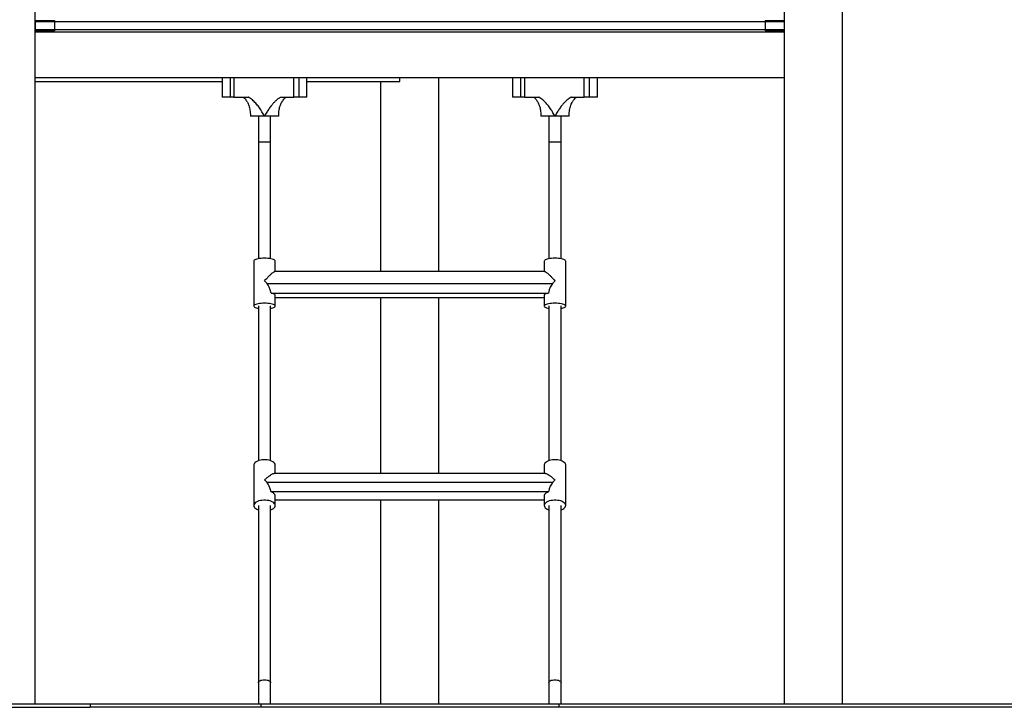
# Model space of a CAD drawing. Units: millimetres. Extents: x 221 to 884, y 266 to 549.
# Drawn here: x 627 to 756, y 266 to 356 of the extents above; entities that cross this region are included whole.
import ezdxf

# ---------------------------------------------------------------- set-up
doc = ezdxf.new("R2010")
doc.units = ezdxf.units.MM

msp = doc.modelspace()

# ---------------------------------------------------------------- linework, layer by layer
at = {"color": 7, "linetype": 'Continuous', "lineweight": 25}
for p, q in [((734.46, 266.73), (734.46, 441.33)), ((628.85, 266.73), (628.85, 418.48)), ((726.85, 418.48), (726.85, 266.73)), ((628.85, 356.15), (628.85, 354.8)), ((628.85, 356.15), (631.35, 356.15)), ((628.85, 356.03), (726.85, 356.03)), ((631.35, 356.15), (631.35, 354.8)), ((724.35, 356.15), (724.35, 354.8)), ((724.35, 356.15), (726.85, 356.15)), ((726.85, 356.15), (726.85, 354.8)), ((726.85, 354.93), (628.85, 354.93)), ((628.85, 354.8), (631.35, 354.8)), ((726.85, 354.63), (628.85, 354.63)), ((724.35, 354.8), (726.85, 354.8)), ((726.85, 348.63), (628.85, 348.63)), ((628.85, 348.18), (653.3, 348.18)), ((653.3, 348.63), (653.3, 346.13)), ((653.35, 346.13), (653.35, 348.63)), ((654.34, 348.63), (654.34, 346.13)), ((654.85, 348.63), (654.85, 346.13)), ((662.68, 346.13), (662.68, 348.63)), ((663.36, 346.13), (663.36, 348.63)), ((664.35, 348.63), (664.35, 346.13)), ((664.4, 346.13), (664.4, 348.63)), ((664.4, 348.18), (676.53, 348.18)), ((674.04, 348.18), (674.04, 323.33)), ((676.53, 348.18), (676.53, 348.63)), ((681.65, 323.33), (681.65, 348.63)), ((691.3, 348.63), (691.3, 346.13)), ((691.35, 346.13), (691.35, 348.63)), ((692.34, 348.63), (692.34, 346.13)), ((692.85, 348.63), (692.85, 346.13)), ((700.68, 346.13), (700.68, 348.63)), ((701.36, 346.13), (701.36, 348.63)), ((702.35, 348.63), (702.35, 346.13)), ((702.4, 346.13), (702.4, 348.63)), ((653.35, 346.13), (653.3, 346.13)), ((654.34, 346.13), (653.35, 346.13)), ((654.85, 346.13), (654.34, 346.13)), ((654.85, 346.13), (656.75, 346.13)), ((660.95, 346.13), (662.68, 346.13)), ((663.36, 346.13), (662.68, 346.13)), ((664.35, 346.13), (663.36, 346.13)), ((664.4, 346.13), (664.35, 346.13)), ((691.35, 346.13), (691.3, 346.13)), ((692.34, 346.13), (691.35, 346.13)), ((692.85, 346.13), (692.34, 346.13)), ((692.85, 346.13), (694.75, 346.13)), ((698.95, 346.13), (700.68, 346.13)), ((701.36, 346.13), (700.68, 346.13)), ((702.35, 346.13), (701.36, 346.13)), ((702.4, 346.13), (702.35, 346.13)), ((658.83, 343.63), (657, 343.63)), ((658.05, 343.63), (658.05, 340.29)), ((658.87, 343.63), (658.83, 343.63)), ((660.7, 343.63), (658.87, 343.63)), ((659.65, 340.29), (659.65, 343.63)), ((696.83, 343.63), (695, 343.63)), ((696.05, 343.63), (696.05, 340.29)), ((696.87, 343.63), (696.83, 343.63)), ((698.7, 343.63), (696.87, 343.63)), ((697.65, 340.29), (697.65, 343.63)), ((657.45, 324.69), (657.45, 318.8)), ((660.25, 323.33), (660.25, 324.69)), ((695.45, 324.69), (695.45, 323.33)), ((698.25, 318.8), (698.25, 324.69)), ((695.49, 323.33), (660.21, 323.33)), ((659.18, 321.73), (696.52, 321.73)), ((659.72, 320.49), (695.98, 320.49)), ((660.25, 318.8), (660.25, 320.2)), ((660.25, 319.91), (695.45, 319.91)), ((674.04, 319.91), (674.04, 296.91)), ((681.65, 296.91), (681.65, 319.91)), ((695.45, 320.2), (695.45, 318.8)), ((657.45, 298), (657.45, 292.72)), ((660.25, 296.91), (660.25, 298)), ((695.45, 298), (695.45, 296.91)), ((698.25, 292.72), (698.25, 298)), ((695.6, 296.91), (660.1, 296.91)), ((696.52, 295.71), (659.18, 295.71)), ((695.98, 294.52), (659.72, 294.52)), ((660.25, 292.72), (660.25, 293.97)), ((695.45, 293.97), (695.45, 292.72)), ((695.45, 293.42), (660.25, 293.42)), ((674.04, 293.42), (674.04, 266.73)), ((681.65, 266.73), (681.65, 293.42)), ((658.05, 269.54), (658.05, 266.73)), ((659.65, 266.73), (659.65, 269.54)), ((696.05, 269.54), (696.05, 266.73)), ((697.65, 266.73), (697.65, 269.54)), ((636.05, 266.73), (550.43, 266.73)), ((658.35, 266.73), (636.05, 266.73)), ((636.05, 266.73), (636.05, 266.33)), ((658.35, 266.73), (658.35, 266.33)), ((697.35, 266.73), (658.35, 266.73)), ((697.35, 266.73), (697.35, 266.33)), ((811.18, 266.73), (697.35, 266.73)), ((550.43, 266.33), (636.05, 266.33)), ((658.35, 266.33), (636.05, 266.33)), ((697.35, 266.33), (658.35, 266.33)), ((811.18, 266.33), (697.35, 266.33))]:
    msp.add_line(p, q, dxfattribs=at)
at = {"color": 8, "linetype": 'Continuous', "lineweight": 25}
for p, q in [((658.05, 340.29), (658.85, 340.29)), ((658.85, 340.29), (659.65, 340.29)), ((696.05, 340.29), (696.85, 340.29)), ((696.85, 340.29), (697.65, 340.29))]:
    msp.add_line(p, q, dxfattribs=at)
at = {"color": 7, "linetype": 'Continuous', "lineweight": 25, "flags": 128}
for points in [[(658.85, 325.05), (658.62, 325.05), (658.41, 325.03), (658.2, 325.01), (658.01, 324.98), (657.84, 324.94), (657.7, 324.89), (657.58, 324.84), (657.5, 324.79), (657.46, 324.73), (657.45, 324.69)], [(660.25, 324.69), (660.24, 324.73), (660.19, 324.79), (660.11, 324.84), (660, 324.89), (659.86, 324.94), (659.69, 324.98), (659.5, 325.01), (659.29, 325.03), (659.07, 325.05), (658.85, 325.05)], [(696.85, 325.05), (696.62, 325.05), (696.41, 325.03), (696.2, 325.01), (696.01, 324.98), (695.84, 324.94), (695.7, 324.89), (695.58, 324.84), (695.5, 324.79), (695.46, 324.73), (695.45, 324.69)], [(698.25, 324.69), (698.24, 324.73), (698.19, 324.79), (698.11, 324.84), (698, 324.89), (697.86, 324.94), (697.69, 324.98), (697.5, 325.01), (697.29, 325.03), (697.07, 325.05), (696.85, 325.05)], [(660.25, 320.2), (660.24, 320.23), (660.21, 320.29), (660.13, 320.34), (660.02, 320.4), (659.88, 320.45), (659.72, 320.49)], [(695.98, 320.49), (695.81, 320.45), (695.67, 320.4), (695.57, 320.34), (695.49, 320.29), (695.45, 320.23), (695.45, 320.2)], [(658.85, 319.17), (658.62, 319.16), (658.41, 319.15), (658.2, 319.12), (658.01, 319.09), (657.84, 319.05), (657.7, 319.01), (657.58, 318.96), (657.5, 318.9), (657.46, 318.84), (657.45, 318.78), (657.48, 318.73), (657.54, 318.67), (657.64, 318.62), (657.76, 318.57), (657.92, 318.52), (658.05, 318.5)], [(659.65, 318.5), (659.78, 318.52), (659.93, 318.57), (660.06, 318.62), (660.16, 318.67), (660.22, 318.73), (660.25, 318.78), (660.24, 318.84), (660.19, 318.9), (660.11, 318.96), (660, 319.01), (659.86, 319.05), (659.69, 319.09), (659.5, 319.12), (659.29, 319.15), (659.07, 319.16), (658.85, 319.17)], [(696.85, 319.17), (696.62, 319.16), (696.41, 319.15), (696.2, 319.12), (696.01, 319.09), (695.84, 319.05), (695.7, 319.01), (695.58, 318.96), (695.5, 318.9), (695.46, 318.84), (695.45, 318.78), (695.48, 318.73), (695.54, 318.67), (695.64, 318.62), (695.76, 318.57), (695.92, 318.52), (696.05, 318.5)], [(697.65, 318.5), (697.78, 318.52), (697.93, 318.57), (698.06, 318.62), (698.16, 318.67), (698.22, 318.73), (698.25, 318.78), (698.24, 318.84), (698.19, 318.9), (698.11, 318.96), (698, 319.01), (697.86, 319.05), (697.69, 319.09), (697.5, 319.12), (697.29, 319.15), (697.07, 319.16), (696.85, 319.17)], [(660.25, 298), (660.25, 298.03), (660.22, 298.14), (660.16, 298.25), (660.06, 298.35), (659.93, 298.44), (659.78, 298.52), (659.6, 298.59), (659.4, 298.64), (659.18, 298.68), (658.96, 298.7), (658.74, 298.7), (658.51, 298.68), (658.3, 298.64), (658.1, 298.59), (657.92, 298.52), (657.76, 298.44), (657.64, 298.35), (657.54, 298.25), (657.48, 298.14), (657.45, 298.03), (657.45, 298)], [(698.25, 298), (698.25, 298.03), (698.22, 298.14), (698.16, 298.25), (698.06, 298.35), (697.93, 298.44), (697.78, 298.52), (697.6, 298.59), (697.4, 298.64), (697.18, 298.68), (696.96, 298.7), (696.74, 298.7), (696.51, 298.68), (696.3, 298.64), (696.1, 298.59), (695.92, 298.52), (695.76, 298.44), (695.64, 298.35), (695.54, 298.25), (695.48, 298.14), (695.45, 298.03), (695.45, 298)], [(660.25, 293.97), (660.24, 294.03), (660.21, 294.14), (660.13, 294.25), (660.02, 294.35), (659.88, 294.44), (659.72, 294.52)], [(695.98, 294.52), (695.81, 294.44), (695.67, 294.35), (695.57, 294.25), (695.49, 294.14), (695.45, 294.03), (695.45, 293.97)], [(659.65, 292.14), (659.69, 292.16), (659.86, 292.23), (660, 292.32), (660.11, 292.42), (660.19, 292.52), (660.24, 292.63), (660.25, 292.74), (660.22, 292.86), (660.16, 292.96), (660.06, 293.06), (659.93, 293.16), (659.78, 293.24), (659.6, 293.31), (659.4, 293.36), (659.18, 293.39), (658.96, 293.41), (658.74, 293.41), (658.51, 293.39), (658.3, 293.36), (658.1, 293.31), (657.92, 293.24), (657.76, 293.16), (657.64, 293.06), (657.54, 292.96), (657.48, 292.86), (657.45, 292.74), (657.46, 292.63), (657.5, 292.52), (657.58, 292.42), (657.7, 292.32), (657.84, 292.23), (658.01, 292.16), (658.05, 292.14)], [(697.65, 292.14), (697.69, 292.16), (697.86, 292.23), (698, 292.32), (698.11, 292.42), (698.19, 292.52), (698.24, 292.63), (698.25, 292.74), (698.22, 292.86), (698.16, 292.96), (698.06, 293.06), (697.93, 293.16), (697.78, 293.24), (697.6, 293.31), (697.4, 293.36), (697.18, 293.39), (696.96, 293.41), (696.74, 293.41), (696.51, 293.39), (696.3, 293.36), (696.1, 293.31), (695.92, 293.24), (695.76, 293.16), (695.64, 293.06), (695.54, 292.96), (695.48, 292.86), (695.45, 292.74), (695.46, 292.63), (695.5, 292.52), (695.58, 292.42), (695.7, 292.32), (695.84, 292.23), (696.01, 292.16), (696.05, 292.14)]]:
    msp.add_lwpolyline(points, dxfattribs=at)
at = {"color": 8, "linetype": 'Continuous', "lineweight": 25, "flags": 128}
for points in [[(658.05, 269.54), (658.05, 269.56), (658.08, 269.65), (658.14, 269.73), (658.24, 269.8), (658.37, 269.86), (658.51, 269.9), (658.68, 269.93), (658.85, 269.94)], [(658.85, 269.94), (659.02, 269.93), (659.19, 269.9), (659.33, 269.86), (659.46, 269.8), (659.56, 269.73), (659.62, 269.65), (659.65, 269.56), (659.65, 269.54)], [(696.05, 269.54), (696.05, 269.56), (696.08, 269.65), (696.14, 269.73), (696.24, 269.8), (696.37, 269.86), (696.51, 269.9), (696.68, 269.93), (696.85, 269.94)], [(696.85, 269.94), (697.02, 269.93), (697.19, 269.9), (697.33, 269.86), (697.46, 269.8), (697.56, 269.73), (697.62, 269.65), (697.65, 269.56), (697.65, 269.54)]]:
    msp.add_lwpolyline(points, dxfattribs=at)
at = {"color": 7, "linetype": 'Continuous', "lineweight": 25}
for centre, major_axis, ratio, start_param, end_param in [((658.85, 315.22), (0, 6.71), 0.208708, 5.616239, 6.044327), ((696.85, 315.22), (0, 6.71), 0.208708, 0.238858, 0.666946), ((658.85, 289.5), (0, 6.39), 0.218989, 5.616239, 6.044327), ((696.85, 289.5), (0, 6.39), 0.218989, 0.238858, 0.666946)]:
    msp.add_ellipse(centre, major_axis=major_axis, ratio=ratio, start_param=start_param, end_param=end_param, dxfattribs=at)
for points, knots in [([(656.05, 346.13), (656.05, 346.13), (656.05, 346.13), (656.06, 346.11), (656.09, 346.08), (656.16, 346.02), (656.25, 345.94), (656.34, 345.84), (656.42, 345.74), (656.55, 345.55), (656.68, 345.32), (656.81, 345), (656.89, 344.72), (656.95, 344.39), (656.99, 344.04), (657, 343.78), (657, 343.63)], [0, 0, 0, 0, 0.00235, 0.00705, 0.013298, 0.05241, 0.102009, 0.150982, 0.198076, 0.241473, 0.396859, 0.48967, 0.611928, 0.716414, 0.844004, 1, 1, 1, 1]), ([(658.83, 343.63), (658.83, 343.65), (658.81, 343.71), (658.66, 343.94), (658.44, 344.35), (658.09, 344.85), (657.71, 345.33), (657.34, 345.69), (657.06, 345.91), (656.91, 346.01), (656.84, 346.05), (656.8, 346.08), (656.78, 346.1), (656.76, 346.11), (656.75, 346.12), (656.75, 346.13), (656.75, 346.13), (656.75, 346.13)], [0, 0, 0, 0, 0.012267, 0.060023, 0.250409, 0.43298, 0.616725, 0.806527, 0.902887, 0.94197, 0.964798, 0.97855, 0.987001, 0.992279, 0.997585, 0.99914, 1, 1, 1, 1]), ([(660.95, 346.13), (660.95, 346.13), (660.95, 346.13), (660.94, 346.12), (660.9, 346.08), (660.71, 345.96), (660.43, 345.75), (660.1, 345.44), (659.8, 345.1), (659.51, 344.71), (659.21, 344.25), (659, 343.9), (658.89, 343.69), (658.87, 343.65), (658.87, 343.64), (658.87, 343.63)], [0, 0, 0, 0, 0.001424, 0.003864, 0.013676, 0.05246, 0.207538, 0.333106, 0.459692, 0.619627, 0.780346, 0.958725, 0.986879, 0.997736, 1, 1, 1, 1]), ([(660.7, 343.63), (660.7, 343.78), (660.71, 344.05), (660.75, 344.43), (660.82, 344.76), (660.91, 345.06), (661.01, 345.3), (661.1, 345.46), (661.18, 345.59), (661.3, 345.77), (661.45, 345.94), (661.58, 346.05), (661.63, 346.1), (661.64, 346.12), (661.65, 346.13), (661.65, 346.13), (661.65, 346.13)], [0, 0, 0, 0, 0.161683, 0.294901, 0.404917, 0.535314, 0.633349, 0.684513, 0.731525, 0.799708, 0.921187, 0.972146, 0.98975, 0.995797, 0.998101, 1, 1, 1, 1]), ([(694.05, 346.13), (694.05, 346.13), (694.05, 346.13), (694.06, 346.11), (694.09, 346.08), (694.16, 346.02), (694.25, 345.94), (694.34, 345.84), (694.42, 345.74), (694.55, 345.55), (694.68, 345.32), (694.81, 345), (694.89, 344.72), (694.95, 344.39), (694.99, 344.04), (695, 343.78), (695, 343.63)], [0, 0, 0, 0, 0.00235, 0.00705, 0.013298, 0.05241, 0.102009, 0.150982, 0.198076, 0.241473, 0.396859, 0.48967, 0.611928, 0.716414, 0.844004, 1, 1, 1, 1]), ([(696.83, 343.63), (696.83, 343.65), (696.81, 343.71), (696.66, 343.94), (696.44, 344.35), (696.09, 344.85), (695.71, 345.33), (695.34, 345.69), (695.06, 345.91), (694.91, 346.01), (694.84, 346.05), (694.8, 346.08), (694.78, 346.1), (694.76, 346.11), (694.75, 346.12), (694.75, 346.13), (694.75, 346.13), (694.75, 346.13)], [0, 0, 0, 0, 0.012267, 0.060023, 0.250409, 0.43298, 0.616725, 0.806527, 0.902887, 0.94197, 0.964798, 0.97855, 0.987001, 0.992279, 0.997585, 0.99914, 1, 1, 1, 1]), ([(698.95, 346.13), (698.95, 346.13), (698.95, 346.13), (698.94, 346.12), (698.9, 346.08), (698.71, 345.96), (698.43, 345.75), (698.1, 345.44), (697.8, 345.1), (697.51, 344.71), (697.21, 344.25), (697, 343.9), (696.89, 343.69), (696.87, 343.65), (696.87, 343.64), (696.87, 343.63)], [0, 0, 0, 0, 0.001424, 0.003864, 0.013676, 0.05246, 0.207538, 0.333106, 0.459692, 0.619627, 0.780346, 0.958725, 0.986879, 0.997736, 1, 1, 1, 1]), ([(698.7, 343.63), (698.7, 343.78), (698.71, 344.05), (698.75, 344.43), (698.82, 344.76), (698.91, 345.06), (699.01, 345.3), (699.1, 345.46), (699.18, 345.59), (699.3, 345.77), (699.45, 345.94), (699.58, 346.05), (699.63, 346.1), (699.64, 346.12), (699.65, 346.13), (699.65, 346.13), (699.65, 346.13)], [0, 0, 0, 0, 0.161683, 0.294901, 0.404917, 0.535314, 0.633349, 0.684513, 0.731525, 0.799708, 0.921187, 0.972146, 0.98975, 0.995797, 0.998101, 1, 1, 1, 1]), ([(658.05, 340.29), (658.05, 339.84), (658.05, 338.98), (658.05, 337.73), (658.05, 336.59), (658.05, 335.54), (658.05, 334.6), (658.05, 333.76), (658.05, 333.02), (658.05, 332.36), (658.05, 331.27), (658.05, 329.69), (658.05, 327.48), (658.05, 325.9), (658.05, 325.03), (658.05, 324.99)], [0, 0, 0, 0, 0.087112, 0.167616, 0.241659, 0.30936, 0.370813, 0.425162, 0.473614, 0.516211, 0.553736, 0.687464, 0.825201, 0.991432, 1, 1, 1, 1]), ([(659.65, 324.99), (659.65, 325.1), (659.65, 325.73), (659.65, 326.86), (659.65, 328.05), (659.65, 328.89), (659.65, 329.42), (659.65, 329.99), (659.65, 330.63), (659.65, 331.37), (659.65, 332.21), (659.65, 333.13), (659.65, 334.12), (659.65, 335.17), (659.65, 336.32), (659.65, 337.56), (659.65, 338.89), (659.65, 339.81), (659.65, 340.29)], [0, 0, 0, 0, 0.023145, 0.126593, 0.223873, 0.258967, 0.29319, 0.328596, 0.370369, 0.418784, 0.473877, 0.535696, 0.598326, 0.666726, 0.740977, 0.821183, 0.907472, 1, 1, 1, 1]), ([(696.05, 340.29), (696.05, 339.84), (696.05, 338.98), (696.05, 337.73), (696.05, 336.59), (696.05, 335.54), (696.05, 334.6), (696.05, 333.76), (696.05, 333.02), (696.05, 332.36), (696.05, 331.27), (696.05, 329.69), (696.05, 327.48), (696.05, 325.9), (696.05, 325.03), (696.05, 324.99)], [0, 0, 0, 0, 0.087112, 0.167616, 0.241659, 0.30936, 0.370814, 0.425162, 0.473614, 0.516211, 0.553736, 0.687464, 0.825201, 0.991432, 1, 1, 1, 1]), ([(697.65, 324.99), (697.65, 325.1), (697.65, 325.73), (697.65, 326.86), (697.65, 328.05), (697.65, 328.89), (697.65, 329.42), (697.65, 329.99), (697.65, 330.63), (697.65, 331.37), (697.65, 332.21), (697.65, 333.13), (697.65, 334.12), (697.65, 335.17), (697.65, 336.32), (697.65, 337.56), (697.65, 338.89), (697.65, 339.81), (697.65, 340.29)], [0, 0, 0, 0, 0.023145, 0.126593, 0.223873, 0.258967, 0.29319, 0.328596, 0.370369, 0.418784, 0.473877, 0.535696, 0.598326, 0.666726, 0.740977, 0.821183, 0.907472, 1, 1, 1, 1]), ([(658.85, 322.11), (658.85, 322.11), (658.97, 322.25), (659.19, 322.48), (659.49, 322.78), (659.72, 322.99), (659.9, 323.15), (660.03, 323.25), (660.15, 323.32), (660.19, 323.32), (660.21, 323.32)], [0, 0, 0, 0, 0.001098, 0.229659, 0.398912, 0.568365, 0.685095, 0.801992, 0.896346, 1, 1, 1, 1]), ([(659.18, 321.73), (659.07, 321.86), (658.96, 321.99), (658.85, 322.11), (658.85, 322.11)], [0, 0, 0, 0, 0.9946401, 1, 1, 1, 1]), ([(695.49, 323.32), (695.51, 323.32), (695.55, 323.32), (695.66, 323.25), (695.8, 323.15), (695.98, 322.99), (696.21, 322.78), (696.51, 322.48), (696.72, 322.25), (696.85, 322.11), (696.85, 322.11)], [0, 0, 0, 0, 0.1036544, 0.1980076, 0.3149054, 0.4316348, 0.6010885, 0.7703408, 0.9989024, 1, 1, 1, 1]), ([(696.85, 322.11), (696.85, 322.11), (696.74, 321.99), (696.63, 321.86), (696.52, 321.73)], [0, 0, 0, 0, 0.00536, 1, 1, 1, 1]), ([(658.05, 318.83), (658.05, 318.35), (658.05, 316.95), (658.05, 314.65), (658.05, 311.94), (658.05, 309.26), (658.05, 306.62), (658.05, 303.7), (658.05, 301.01), (658.05, 299.22), (658.05, 298.57)], [0, 0, 0, 0, 0.068225, 0.19935, 0.330513, 0.461705, 0.592912, 0.724147, 0.900548, 1, 1, 1, 1]), ([(659.65, 298.58), (659.65, 298.88), (659.65, 300.3), (659.65, 302.61), (659.65, 305.51), (659.65, 308.15), (659.65, 310.82), (659.65, 313.52), (659.65, 316.19), (659.65, 317.97), (659.65, 318.83)], [0, 0, 0, 0, 0.046227, 0.21998, 0.351595, 0.48319, 0.614759, 0.746313, 0.877824, 1, 1, 1, 1]), ([(696.05, 318.83), (696.05, 318.35), (696.05, 316.95), (696.05, 314.65), (696.05, 311.94), (696.05, 309.26), (696.05, 306.62), (696.05, 303.7), (696.05, 301.01), (696.05, 299.22), (696.05, 298.57)], [0, 0, 0, 0, 0.0682248, 0.1993503, 0.3305131, 0.4617052, 0.5929126, 0.7241474, 0.9005485, 1, 1, 1, 1]), ([(697.65, 298.58), (697.65, 298.88), (697.65, 300.3), (697.65, 302.61), (697.65, 305.51), (697.65, 308.15), (697.65, 310.82), (697.65, 313.52), (697.65, 316.19), (697.65, 317.97), (697.65, 318.83)], [0, 0, 0, 0, 0.046226, 0.219979, 0.351594, 0.48319, 0.614759, 0.746312, 0.877824, 1, 1, 1, 1]), ([(658.85, 296.06), (658.85, 296.06), (658.97, 296.17), (659.19, 296.38), (659.48, 296.61), (659.72, 296.78), (659.9, 296.87), (660.03, 296.91), (660.08, 296.91), (660.1, 296.91)], [0, 0, 0, 0, 0.00128, 0.248824, 0.472711, 0.659317, 0.811066, 0.934995, 1, 1, 1, 1]), ([(695.6, 296.91), (695.62, 296.91), (695.67, 296.91), (695.79, 296.87), (695.97, 296.78), (696.22, 296.61), (696.51, 296.38), (696.73, 296.17), (696.85, 296.06), (696.85, 296.06)], [0, 0, 0, 0, 0.064956, 0.188892, 0.340649, 0.527264, 0.751163, 0.99872, 1, 1, 1, 1]), ([(659.18, 295.71), (659.07, 295.83), (658.96, 295.95), (658.85, 296.06), (658.85, 296.06)], [0, 0, 0, 0, 0.99464, 1, 1, 1, 1]), ([(696.85, 296.06), (696.85, 296.06), (696.74, 295.95), (696.63, 295.83), (696.52, 295.71)], [0, 0, 0, 0, 0.0053599, 1, 1, 1, 1]), ([(658.05, 292.72), (658.05, 291.89), (658.05, 289.94), (658.05, 287.69), (658.05, 285.94), (658.05, 285.02), (658.05, 284.1), (658.05, 283.2), (658.05, 282.33), (658.05, 281.49), (658.05, 280.67), (658.05, 279.95), (658.05, 279.28), (658.05, 278.64), (658.05, 277.92), (658.05, 277.11), (658.05, 276.22), (658.05, 275.33), (658.05, 274.44), (658.05, 273.57), (658.05, 272.64), (658.05, 271.65), (658.05, 270.62), (658.05, 269.9), (658.05, 269.54)], [0, 0, 0, 0, 0.105876, 0.251695, 0.291798, 0.3319, 0.371938, 0.410968, 0.448658, 0.484994, 0.519962, 0.554895, 0.579171, 0.606918, 0.638161, 0.672924, 0.711236, 0.753131, 0.788583, 0.826285, 0.866257, 0.908519, 0.953092, 1, 1, 1, 1]), ([(659.65, 269.54), (659.65, 269.9), (659.65, 270.61), (659.65, 271.64), (659.65, 272.61), (659.65, 273.5), (659.65, 274.34), (659.65, 275.15), (659.65, 275.93), (659.65, 276.67), (659.65, 277.32), (659.65, 278.39), (659.65, 279.93), (659.65, 282.51), (659.65, 285.67), (659.65, 289.25), (659.65, 291.61), (659.65, 292.72)], [0, 0, 0, 0, 0.046981, 0.091151, 0.132537, 0.171166, 0.207061, 0.240245, 0.275902, 0.307852, 0.336122, 0.360853, 0.446909, 0.535488, 0.696292, 0.857101, 1, 1, 1, 1]), ([(696.05, 292.72), (696.05, 291.89), (696.05, 289.94), (696.05, 287.69), (696.05, 285.94), (696.05, 285.02), (696.05, 284.1), (696.05, 283.2), (696.05, 282.33), (696.05, 281.49), (696.05, 280.67), (696.05, 279.95), (696.05, 279.28), (696.05, 278.64), (696.05, 277.92), (696.05, 277.11), (696.05, 276.22), (696.05, 275.33), (696.05, 274.44), (696.05, 273.57), (696.05, 272.64), (696.05, 271.65), (696.05, 270.62), (696.05, 269.9), (696.05, 269.54)], [0, 0, 0, 0, 0.105877, 0.251695, 0.291798, 0.3319, 0.371938, 0.410969, 0.448659, 0.484995, 0.519963, 0.554895, 0.579171, 0.606919, 0.638161, 0.672924, 0.711237, 0.753131, 0.788583, 0.826285, 0.866257, 0.908519, 0.953092, 1, 1, 1, 1]), ([(697.65, 269.54), (697.65, 269.9), (697.65, 270.61), (697.65, 271.64), (697.65, 272.61), (697.65, 273.5), (697.65, 274.34), (697.65, 275.15), (697.65, 275.93), (697.65, 276.67), (697.65, 277.32), (697.65, 278.39), (697.65, 279.93), (697.65, 282.51), (697.65, 285.67), (697.65, 289.25), (697.65, 291.61), (697.65, 292.72)], [0, 0, 0, 0, 0.046981, 0.091151, 0.132537, 0.171166, 0.207061, 0.240245, 0.275902, 0.307851, 0.336122, 0.360853, 0.446908, 0.535488, 0.696291, 0.857101, 1, 1, 1, 1])]:
    msp.add_open_spline(points, degree=3, knots=knots, dxfattribs=at)

doc.saveas('drawing.dxf')
